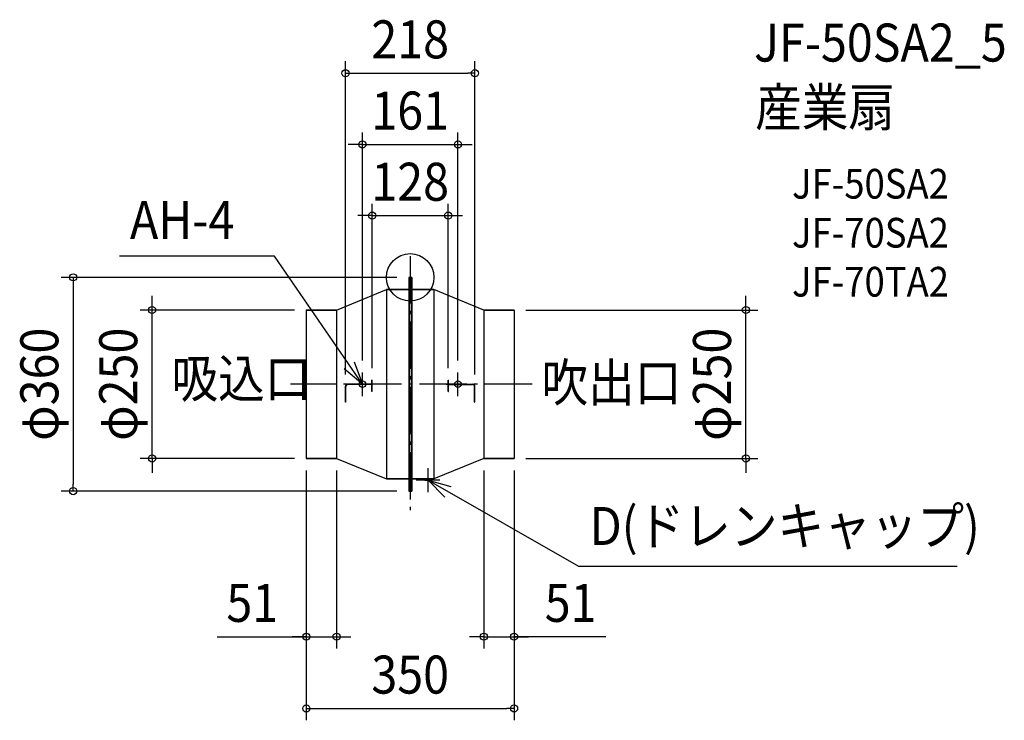
# Model space of a CAD drawing. Extents: x -658 to 1001, y -746 to 434.
import ezdxf
from ezdxf.enums import TextEntityAlignment as Align

# ---------------------------------------------------------------- set-up
doc = ezdxf.new("R2010")
doc.units = 0
doc.header["$LTSCALE"] = 20
doc.header["$PDMODE"] = 3
doc.header["$PDSIZE"] = -2
doc.linetypes.add('DASHDOT', pattern=[5.5, 4, -0.6, 0.3, -0.6])
doc.layers.get('DEFPOINTS').update_dxf_attribs({"linetype": 'CONTINUOUS'})
for name, color, linetype in [('ARRANGE', 1, 'CONTINUOUS'), ('BASIS', 6, 'DASHDOT'), ('DETAIL', 5, 'CONTINUOUS'), ('ETC', 61, 'CONTINUOUS'), ('FIX', 11, 'CONTINUOUS'), ('NOTE', 4, 'CONTINUOUS'), ('OUTLINE', 3, 'CONTINUOUS'), ('SIZE', 30, 'CONTINUOUS')]:
    doc.layers.add(name, color=color, linetype=linetype)
doc.styles.get("Standard").update_dxf_attribs({"font": 'SIMPLEX.shx', "width": 0.9, "height": 64, "bigfont": 'BIGFONT.shx'})

msp = doc.modelspace()

# ---------------------------------------------------------------- linework, layer by layer
at = {"layer": 'ARRANGE', "color": 1, "linetype": 'CONTINUOUS'}
msp.add_circle((0, 0), 40, dxfattribs=at)
msp.add_point((0, 0), dxfattribs=at)
at = {"layer": 'BASIS', "color": 6, "linetype": 'DASHDOT'}
for p, q in [((0, 35.8), (0, -396.8)), ((205.4, -180), (-201.5, -180))]:
    msp.add_line(p, q, dxfattribs=at)
at = {"layer": 'DEFPOINTS', "color": 30, "linetype": 'CONTINUOUS'}
msp.add_point((175, -726), dxfattribs=at)
at = {"layer": 'DETAIL', "color": 5, "linetype": 'CONTINUOUS'}
for p, q in [((-2.5, 0), (-2.5, -360)), ((2.5, 0), (-2.5, 0)), ((-1.5, 0), (-1.5, -360)), ((1.5, 0), (1.5, -360)), ((2.5, 0), (2.5, -360)), ((-124, -55), (-40, -20.5)), ((-2.5, -20.5), (-40, -20.5)), ((-40, -20.5), (-40, -339.5)), ((40, -20.5), (2.5, -20.5)), ((40, -20.5), (40, -339.5)), ((124, -55), (40, -20.5)), ((-175, -55), (-175, -305)), ((-124, -55), (-175, -55)), ((-124, -55), (-124, -305)), ((175, -55), (124, -55)), ((124, -55), (124, -305)), ((175, -55), (175, -305)), ((-64, -180), (-105.5, -180)), ((-64, -180.5), (-105, -180.5)), ((-64.5, -192), (-64.5, -173)), ((-64, -173), (-64.5, -173)), ((-64, -192), (-64, -173)), ((64, -192), (64, -173)), ((64, -173), (64.5, -173)), ((64, -180), (105.5, -180)), ((64, -180.5), (105, -180.5)), ((64.5, -192), (64.5, -173)), ((-109, -210), (-109, -183.5)), ((-108.5, -210), (-108.5, -184)), ((-64, -192), (-64.5, -192)), ((64, -192), (64.5, -192)), ((108.5, -210), (108.5, -184)), ((109, -210), (109, -183.5)), ((-108.5, -210), (-109, -210)), ((108.5, -210), (109, -210)), ((-124, -305), (-175, -305)), ((-124, -305), (-40, -339.5)), ((124, -305), (40, -339.5)), ((175, -305), (124, -305)), ((-2.5, -339.5), (-40, -339.5)), ((40, -339.5), (2.5, -339.5)), ((24.5, -341.5), (24.5, -339.5)), ((24.5, -341.5), (35.5, -341.5)), ((35.5, -341.5), (35.5, -339.5)), ((2.5, -360), (-2.5, -360))]:
    msp.add_line(p, q, dxfattribs=at)
for centre, start, end in [((-105.5, -183.5), 90, 180), ((-105, -184), 90, 180), ((105, -184), 0, 90), ((105.5, -183.5), 0, 90)]:
    msp.add_arc(centre, 3.5, start, end, dxfattribs=at)
at = {"layer": 'FIX', "color": 11, "linetype": 'CONTINUOUS'}
for centre in [(-80.5, -180), (80.5, -180)]:
    msp.add_circle(centre, 5.5, dxfattribs=at)
at = {"layer": 'NOTE', "color": 4, "linetype": 'CONTINUOUS'}
for p, q in [((-228.7, 35.5), (-489.7, 35.5)), ((-80.5, -180), (-228.7, 35.5)), ((-94.2, -142.4), (-80.5, -180)), ((-80.5, -180), (-111.2, -154.3)), ((-80.5, -200), (-80.5, -160)), ((80.5, -200), (80.5, -160)), ((-60.5, -180), (-100.5, -180)), ((60.5, -180), (100.5, -180)), ((30, -361.5), (30, -321.5)), ((50, -341.5), (10, -341.5)), ((58.1, -369.9), (30, -341.5)), ((30, -341.5), (68.6, -352.1)), ((30, -341.5), (283.6, -486.5)), ((283.6, -486.5), (921.1, -486.5))]:
    msp.add_line(p, q, dxfattribs=at)
at = {"layer": 'OUTLINE', "color": 3, "linetype": 'CONTINUOUS'}
for p, q in [((-2.5, 0), (-2.5, -20.5)), ((-2.5, 0), (2.5, 0)), ((-2.5, 0), (-2.5, -20.5)), ((-2.5, 0), (2.5, 0)), ((2.5, 0), (2.5, -20.5)), ((2.5, 0), (2.5, -20.5)), ((-124, -55), (-40, -20.5)), ((-124, -55), (-40, -20.5)), ((-40, -20.5), (-2.5, -20.5)), ((-40, -20.5), (-2.5, -20.5)), ((2.5, -20.5), (40, -20.5)), ((2.5, -20.5), (40, -20.5)), ((124, -55), (40, -20.5)), ((124, -55), (40, -20.5)), ((-175, -55), (-175, -305)), ((-175, -55), (-124, -55)), ((124, -55), (175, -55)), ((175, -55), (175, -305)), ((-175, -305), (-124, -305)), ((-124, -305), (-40, -339.5)), ((-124, -305), (-40, -339.5)), ((124, -305), (40, -339.5)), ((124, -305), (40, -339.5)), ((124, -305), (175, -305)), ((-40, -339.5), (-2.5, -339.5)), ((-2.5, -339.5), (-2.5, -360)), ((-2.5, -339.5), (-2.5, -360)), ((2.5, -339.5), (24.5, -339.5)), ((2.5, -339.5), (2.5, -360)), ((2.5, -339.5), (2.5, -360)), ((24.5, -339.5), (24.5, -341.5)), ((24.5, -341.5), (35.5, -341.5)), ((35.5, -341.5), (35.5, -339.5)), ((35.5, -339.5), (40, -339.5)), ((-2.5, -360), (2.5, -360)), ((-2.5, -360), (2.5, -360))]:
    msp.add_line(p, q, dxfattribs=at)
at = {"layer": 'SIZE', "color": 30, "linetype": 'CONTINUOUS'}
for p, q in [((-109, -163.5), (-109, 363.9)), ((109, -163.5), (109, 363.9)), ((-109, 343.9), (-97, 343.9)), ((-97, 343.9), (97, 343.9)), ((109, 343.9), (97, 343.9)), ((-80.5, -140), (-80.5, 244)), ((80.5, -140), (80.5, 244)), ((-92.5, 224), (-104.5, 224)), ((-80.5, 224), (-92.5, 224)), ((-80.5, 224), (80.5, 224)), ((80.5, 224), (92.5, 224)), ((92.5, 224), (104.5, 224)), ((-64, -153), (-64, 124.1)), ((64, -153), (64, 124.1)), ((-76, 104.1), (-88, 104.1)), ((-64, 104.1), (-76, 104.1)), ((-64, 104.1), (64, 104.1)), ((64, 104.1), (76, 104.1)), ((76, 104.1), (88, 104.1)), ((-22.5, 0), (-587.7, 0)), ((-567.7, 0), (-567.7, -12)), ((-567.7, -12), (-567.7, -348)), ((-434.8, -43), (-434.8, -31)), ((565.4, -43), (565.4, -31)), ((-434.8, -55), (-434.8, -43)), ((565.4, -55), (565.4, -43)), ((-195, -55), (-454.8, -55)), ((-434.8, -305), (-434.8, -55)), ((195, -55), (585.4, -55)), ((565.4, -305), (565.4, -55)), ((-195, -305), (-454.8, -305)), ((-434.8, -305), (-434.8, -317)), ((195, -305), (585.4, -305)), ((565.4, -305), (565.4, -317)), ((-434.8, -317), (-434.8, -329)), ((-175, -325), (-175, -746)), ((-175, -325), (-175, -625.2)), ((-124, -325), (-124, -625.2)), ((124, -325), (124, -625.2)), ((175, -325), (175, -746)), ((175, -325), (175, -625.2)), ((565.4, -317), (565.4, -329)), ((-567.7, -360), (-567.7, -348)), ((-22.5, -360), (-587.7, -360)), ((-325.3, -605.2), (-175, -605.2)), ((-187, -605.2), (-199, -605.2)), ((-175, -605.2), (-187, -605.2)), ((-175, -605.2), (-124, -605.2)), ((-175, -605.2), (-124, -605.2)), ((-124, -605.2), (-112, -605.2)), ((-112, -605.2), (-100, -605.2)), ((112, -605.2), (100, -605.2)), ((124, -605.2), (112, -605.2)), ((124, -605.2), (175, -605.2)), ((124, -605.2), (175, -605.2)), ((329.4, -605.2), (175, -605.2)), ((175, -605.2), (187, -605.2)), ((187, -605.2), (199, -605.2)), ((-175, -726), (-163, -726)), ((-163, -726), (163, -726)), ((175, -726), (163, -726))]:
    msp.add_line(p, q, dxfattribs=at)
for centre in [(-109, 343.9), (109, 343.9), (-80.5, 224), (80.5, 224), (-64, 104.1), (64, 104.1), (-567.7, 0), (-434.8, -55), (565.4, -55), (-434.8, -305), (565.4, -305), (-567.7, -360), (-175, -605.2), (-124, -605.2), (124, -605.2), (175, -605.2), (-175, -726), (175, -726)]:
    msp.add_circle(centre, 6, dxfattribs=at)

# ---------------------------------------------------------------- texts
at = {"layer": 'ETC', "color": 61, "linetype": 'CONTINUOUS', "width": 0.9}
for s, height, p in [('JF-50SA2_5', 64, (579.2, 363.5)), ('産業扇', 64, (581.1, 254.6)), ('JF-50SA2', 50, (643.2, 132.7)), ('JF-70SA2', 50, (643.2, 50.2)), ('JF-70TA2', 50, (643.2, -32.3))]:
    msp.add_text(s, height=height, dxfattribs=at).set_placement(p)
at = {"layer": 'NOTE', "color": 4, "linetype": 'CONTINUOUS', "width": 0.9}
for s, p in [('AH-4', (-472.1, 64.8)), ('吸込口', (-402.2, -202.3)), ('吹出口', (221, -209.2)), ('D(ドレンキャップ)', (302.3, -450.7))]:
    msp.add_text(s, height=64, dxfattribs=at).set_placement(p)
at = {"layer": 'SIZE', "color": 30, "linetype": 'CONTINUOUS', "width": 0.9}
for s, p in [('218', (0, 368.9)), ('161', (0, 249)), ('128', (0, 129.1)), ('51', (-266, -580.2)), ('51', (270.2, -580.2)), ('350', (0, -701))]:
    msp.add_text(s, height=64, dxfattribs=at).set_placement(p, align=Align.CENTER)
for s, p in [('φ360', (-592.7, -180)), ('φ250', (-459.8, -180)), ('φ250', (540.4, -180))]:
    msp.add_text(s, height=64, rotation=90, dxfattribs=at).set_placement(p, align=Align.CENTER)

doc.saveas('drawing.dxf')
